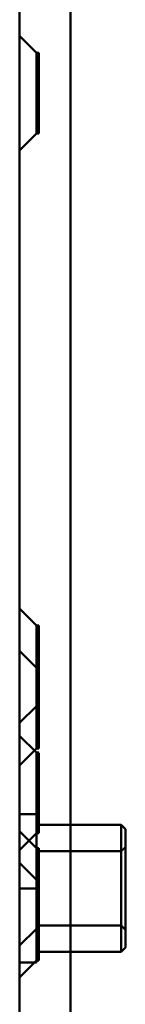
# Model space of a CAD drawing. Units: centimetres. Extents: x -201 to 75, y -95 to 95.
# Drawn here: x 36 to 37, y 47 to 51 of the extents above; entities that cross this region are included whole.
import ezdxf
from ezdxf.lldxf.tags import DXFTag

# ---------------------------------------------------------------- set-up
doc = ezdxf.new("R2010")
doc.units = ezdxf.units.CM
doc.header["$MEASUREMENT"] = 0
doc.layers.add('layer 1', color=7, linetype='Continuous')
tags = doc.linetypes.add('New Line10', pattern=[9.4, 6.3, -3.1]).pattern_tags.tags
tags[6:7] = [DXFTag(74, 4), DXFTag(75, 0), DXFTag(340, '0'), DXFTag(46, 1.0), DXFTag(50, 0.0), DXFTag(44, 0.0), DXFTag(45, 0.0)]
tags[4:5] = [DXFTag(74, 4), DXFTag(75, 0), DXFTag(340, '0'), DXFTag(46, 1.0), DXFTag(50, 0.0), DXFTag(44, 0.0), DXFTag(45, 0.0)]
tags = doc.linetypes.add('New Line16', pattern=[9.4, 6.3, -3.1]).pattern_tags.tags
tags[6:7] = [DXFTag(74, 4), DXFTag(75, 0), DXFTag(340, '0'), DXFTag(46, 1.0), DXFTag(50, 0.0), DXFTag(44, 0.0), DXFTag(45, 0.0)]
tags[4:5] = [DXFTag(74, 4), DXFTag(75, 0), DXFTag(340, '0'), DXFTag(46, 1.0), DXFTag(50, 0.0), DXFTag(44, 0.0), DXFTag(45, 0.0)]
tags = doc.linetypes.add('New Line178', pattern=[9.4, 6.3, -3.1]).pattern_tags.tags
tags[6:7] = [DXFTag(74, 4), DXFTag(75, 0), DXFTag(340, '0'), DXFTag(46, 1.0), DXFTag(50, 0.0), DXFTag(44, 0.0), DXFTag(45, 0.0)]
tags[4:5] = [DXFTag(74, 4), DXFTag(75, 0), DXFTag(340, '0'), DXFTag(46, 1.0), DXFTag(50, 0.0), DXFTag(44, 0.0), DXFTag(45, 0.0)]
tags = doc.linetypes.add('New Line18', pattern=[9.4, 6.3, -3.1]).pattern_tags.tags
tags[6:7] = [DXFTag(74, 4), DXFTag(75, 0), DXFTag(340, '0'), DXFTag(46, 1.0), DXFTag(50, 0.0), DXFTag(44, 0.0), DXFTag(45, 0.0)]
tags[4:5] = [DXFTag(74, 4), DXFTag(75, 0), DXFTag(340, '0'), DXFTag(46, 1.0), DXFTag(50, 0.0), DXFTag(44, 0.0), DXFTag(45, 0.0)]
tags = doc.linetypes.add('New Line182', pattern=[9.4, 6.3, -3.1]).pattern_tags.tags
tags[6:7] = [DXFTag(74, 4), DXFTag(75, 0), DXFTag(340, '0'), DXFTag(46, 1.0), DXFTag(50, 0.0), DXFTag(44, 0.0), DXFTag(45, 0.0)]
tags[4:5] = [DXFTag(74, 4), DXFTag(75, 0), DXFTag(340, '0'), DXFTag(46, 1.0), DXFTag(50, 0.0), DXFTag(44, 0.0), DXFTag(45, 0.0)]
tags = doc.linetypes.add('New Line183', pattern=[9.4, 6.3, -3.1]).pattern_tags.tags
tags[6:7] = [DXFTag(74, 4), DXFTag(75, 0), DXFTag(340, '0'), DXFTag(46, 1.0), DXFTag(50, 0.0), DXFTag(44, 0.0), DXFTag(45, 0.0)]
tags[4:5] = [DXFTag(74, 4), DXFTag(75, 0), DXFTag(340, '0'), DXFTag(46, 1.0), DXFTag(50, 0.0), DXFTag(44, 0.0), DXFTag(45, 0.0)]
tags = doc.linetypes.add('New Line184', pattern=[9.4, 6.3, -3.1]).pattern_tags.tags
tags[6:7] = [DXFTag(74, 4), DXFTag(75, 0), DXFTag(340, '0'), DXFTag(46, 1.0), DXFTag(50, 0.0), DXFTag(44, 0.0), DXFTag(45, 0.0)]
tags[4:5] = [DXFTag(74, 4), DXFTag(75, 0), DXFTag(340, '0'), DXFTag(46, 1.0), DXFTag(50, 0.0), DXFTag(44, 0.0), DXFTag(45, 0.0)]
tags = doc.linetypes.add('New Line19', pattern=[9.4, 6.3, -3.1]).pattern_tags.tags
tags[6:7] = [DXFTag(74, 4), DXFTag(75, 0), DXFTag(340, '0'), DXFTag(46, 1.0), DXFTag(50, 0.0), DXFTag(44, 0.0), DXFTag(45, 0.0)]
tags[4:5] = [DXFTag(74, 4), DXFTag(75, 0), DXFTag(340, '0'), DXFTag(46, 1.0), DXFTag(50, 0.0), DXFTag(44, 0.0), DXFTag(45, 0.0)]
tags = doc.linetypes.add('New Line191', pattern=[9.4, 6.3, -3.1]).pattern_tags.tags
tags[6:7] = [DXFTag(74, 4), DXFTag(75, 0), DXFTag(340, '0'), DXFTag(46, 1.0), DXFTag(50, 0.0), DXFTag(44, 0.0), DXFTag(45, 0.0)]
tags[4:5] = [DXFTag(74, 4), DXFTag(75, 0), DXFTag(340, '0'), DXFTag(46, 1.0), DXFTag(50, 0.0), DXFTag(44, 0.0), DXFTag(45, 0.0)]
tags = doc.linetypes.add('New Line196', pattern=[9.4, 6.3, -3.1]).pattern_tags.tags
tags[6:7] = [DXFTag(74, 4), DXFTag(75, 0), DXFTag(340, '0'), DXFTag(46, 1.0), DXFTag(50, 0.0), DXFTag(44, 0.0), DXFTag(45, 0.0)]
tags[4:5] = [DXFTag(74, 4), DXFTag(75, 0), DXFTag(340, '0'), DXFTag(46, 1.0), DXFTag(50, 0.0), DXFTag(44, 0.0), DXFTag(45, 0.0)]
tags = doc.linetypes.add('New Line20', pattern=[9.4, 6.3, -3.1]).pattern_tags.tags
tags[6:7] = [DXFTag(74, 4), DXFTag(75, 0), DXFTag(340, '0'), DXFTag(46, 1.0), DXFTag(50, 0.0), DXFTag(44, 0.0), DXFTag(45, 0.0)]
tags[4:5] = [DXFTag(74, 4), DXFTag(75, 0), DXFTag(340, '0'), DXFTag(46, 1.0), DXFTag(50, 0.0), DXFTag(44, 0.0), DXFTag(45, 0.0)]
tags = doc.linetypes.add('New Line21', pattern=[9.4, 6.3, -3.1]).pattern_tags.tags
tags[6:7] = [DXFTag(74, 4), DXFTag(75, 0), DXFTag(340, '0'), DXFTag(46, 1.0), DXFTag(50, 0.0), DXFTag(44, 0.0), DXFTag(45, 0.0)]
tags[4:5] = [DXFTag(74, 4), DXFTag(75, 0), DXFTag(340, '0'), DXFTag(46, 1.0), DXFTag(50, 0.0), DXFTag(44, 0.0), DXFTag(45, 0.0)]
tags = doc.linetypes.add('New Line22', pattern=[9.4, 6.3, -3.1]).pattern_tags.tags
tags[6:7] = [DXFTag(74, 4), DXFTag(75, 0), DXFTag(340, '0'), DXFTag(46, 1.0), DXFTag(50, 0.0), DXFTag(44, 0.0), DXFTag(45, 0.0)]
tags[4:5] = [DXFTag(74, 4), DXFTag(75, 0), DXFTag(340, '0'), DXFTag(46, 1.0), DXFTag(50, 0.0), DXFTag(44, 0.0), DXFTag(45, 0.0)]
tags = doc.linetypes.add('New Line221', pattern=[9.4, 6.3, -3.1]).pattern_tags.tags
tags[6:7] = [DXFTag(74, 4), DXFTag(75, 0), DXFTag(340, '0'), DXFTag(46, 1.0), DXFTag(50, 0.0), DXFTag(44, 0.0), DXFTag(45, 0.0)]
tags[4:5] = [DXFTag(74, 4), DXFTag(75, 0), DXFTag(340, '0'), DXFTag(46, 1.0), DXFTag(50, 0.0), DXFTag(44, 0.0), DXFTag(45, 0.0)]
tags = doc.linetypes.add('New Line222', pattern=[9.4, 6.3, -3.1]).pattern_tags.tags
tags[6:7] = [DXFTag(74, 4), DXFTag(75, 0), DXFTag(340, '0'), DXFTag(46, 1.0), DXFTag(50, 0.0), DXFTag(44, 0.0), DXFTag(45, 0.0)]
tags[4:5] = [DXFTag(74, 4), DXFTag(75, 0), DXFTag(340, '0'), DXFTag(46, 1.0), DXFTag(50, 0.0), DXFTag(44, 0.0), DXFTag(45, 0.0)]
tags = doc.linetypes.add('New Line223', pattern=[9.4, 6.3, -3.1]).pattern_tags.tags
tags[6:7] = [DXFTag(74, 4), DXFTag(75, 0), DXFTag(340, '0'), DXFTag(46, 1.0), DXFTag(50, 0.0), DXFTag(44, 0.0), DXFTag(45, 0.0)]
tags[4:5] = [DXFTag(74, 4), DXFTag(75, 0), DXFTag(340, '0'), DXFTag(46, 1.0), DXFTag(50, 0.0), DXFTag(44, 0.0), DXFTag(45, 0.0)]
tags = doc.linetypes.add('New Line226', pattern=[9.4, 6.3, -3.1]).pattern_tags.tags
tags[6:7] = [DXFTag(74, 4), DXFTag(75, 0), DXFTag(340, '0'), DXFTag(46, 1.0), DXFTag(50, 0.0), DXFTag(44, 0.0), DXFTag(45, 0.0)]
tags[4:5] = [DXFTag(74, 4), DXFTag(75, 0), DXFTag(340, '0'), DXFTag(46, 1.0), DXFTag(50, 0.0), DXFTag(44, 0.0), DXFTag(45, 0.0)]
tags = doc.linetypes.add('New Line235', pattern=[9.4, 6.3, -3.1]).pattern_tags.tags
tags[6:7] = [DXFTag(74, 4), DXFTag(75, 0), DXFTag(340, '0'), DXFTag(46, 1.0), DXFTag(50, 0.0), DXFTag(44, 0.0), DXFTag(45, 0.0)]
tags[4:5] = [DXFTag(74, 4), DXFTag(75, 0), DXFTag(340, '0'), DXFTag(46, 1.0), DXFTag(50, 0.0), DXFTag(44, 0.0), DXFTag(45, 0.0)]
tags = doc.linetypes.add('New Line236', pattern=[9.4, 6.3, -3.1]).pattern_tags.tags
tags[6:7] = [DXFTag(74, 4), DXFTag(75, 0), DXFTag(340, '0'), DXFTag(46, 1.0), DXFTag(50, 0.0), DXFTag(44, 0.0), DXFTag(45, 0.0)]
tags[4:5] = [DXFTag(74, 4), DXFTag(75, 0), DXFTag(340, '0'), DXFTag(46, 1.0), DXFTag(50, 0.0), DXFTag(44, 0.0), DXFTag(45, 0.0)]
tags = doc.linetypes.add('New Line24', pattern=[9.4, 6.3, -3.1]).pattern_tags.tags
tags[6:7] = [DXFTag(74, 4), DXFTag(75, 0), DXFTag(340, '0'), DXFTag(46, 1.0), DXFTag(50, 0.0), DXFTag(44, 0.0), DXFTag(45, 0.0)]
tags[4:5] = [DXFTag(74, 4), DXFTag(75, 0), DXFTag(340, '0'), DXFTag(46, 1.0), DXFTag(50, 0.0), DXFTag(44, 0.0), DXFTag(45, 0.0)]
tags = doc.linetypes.add('New Line240', pattern=[9.4, 6.3, -3.1]).pattern_tags.tags
tags[6:7] = [DXFTag(74, 4), DXFTag(75, 0), DXFTag(340, '0'), DXFTag(46, 1.0), DXFTag(50, 0.0), DXFTag(44, 0.0), DXFTag(45, 0.0)]
tags[4:5] = [DXFTag(74, 4), DXFTag(75, 0), DXFTag(340, '0'), DXFTag(46, 1.0), DXFTag(50, 0.0), DXFTag(44, 0.0), DXFTag(45, 0.0)]
tags = doc.linetypes.add('New Line241', pattern=[9.4, 6.3, -3.1]).pattern_tags.tags
tags[6:7] = [DXFTag(74, 4), DXFTag(75, 0), DXFTag(340, '0'), DXFTag(46, 1.0), DXFTag(50, 0.0), DXFTag(44, 0.0), DXFTag(45, 0.0)]
tags[4:5] = [DXFTag(74, 4), DXFTag(75, 0), DXFTag(340, '0'), DXFTag(46, 1.0), DXFTag(50, 0.0), DXFTag(44, 0.0), DXFTag(45, 0.0)]
tags = doc.linetypes.add('New Line257', pattern=[9.4, 6.3, -3.1]).pattern_tags.tags
tags[6:7] = [DXFTag(74, 4), DXFTag(75, 0), DXFTag(340, '0'), DXFTag(46, 1.0), DXFTag(50, 0.0), DXFTag(44, 0.0), DXFTag(45, 0.0)]
tags[4:5] = [DXFTag(74, 4), DXFTag(75, 0), DXFTag(340, '0'), DXFTag(46, 1.0), DXFTag(50, 0.0), DXFTag(44, 0.0), DXFTag(45, 0.0)]
tags = doc.linetypes.add('New Line258', pattern=[9.4, 6.3, -3.1]).pattern_tags.tags
tags[6:7] = [DXFTag(74, 4), DXFTag(75, 0), DXFTag(340, '0'), DXFTag(46, 1.0), DXFTag(50, 0.0), DXFTag(44, 0.0), DXFTag(45, 0.0)]
tags[4:5] = [DXFTag(74, 4), DXFTag(75, 0), DXFTag(340, '0'), DXFTag(46, 1.0), DXFTag(50, 0.0), DXFTag(44, 0.0), DXFTag(45, 0.0)]
tags = doc.linetypes.add('New Line26', pattern=[9.4, 6.3, -3.1]).pattern_tags.tags
tags[6:7] = [DXFTag(74, 4), DXFTag(75, 0), DXFTag(340, '0'), DXFTag(46, 1.0), DXFTag(50, 0.0), DXFTag(44, 0.0), DXFTag(45, 0.0)]
tags[4:5] = [DXFTag(74, 4), DXFTag(75, 0), DXFTag(340, '0'), DXFTag(46, 1.0), DXFTag(50, 0.0), DXFTag(44, 0.0), DXFTag(45, 0.0)]
tags = doc.linetypes.add('New Line27', pattern=[9.4, 6.3, -3.1]).pattern_tags.tags
tags[6:7] = [DXFTag(74, 4), DXFTag(75, 0), DXFTag(340, '0'), DXFTag(46, 1.0), DXFTag(50, 0.0), DXFTag(44, 0.0), DXFTag(45, 0.0)]
tags[4:5] = [DXFTag(74, 4), DXFTag(75, 0), DXFTag(340, '0'), DXFTag(46, 1.0), DXFTag(50, 0.0), DXFTag(44, 0.0), DXFTag(45, 0.0)]
tags = doc.linetypes.add('New Line272', pattern=[9.4, 6.3, -3.1]).pattern_tags.tags
tags[6:7] = [DXFTag(74, 4), DXFTag(75, 0), DXFTag(340, '0'), DXFTag(46, 1.0), DXFTag(50, 0.0), DXFTag(44, 0.0), DXFTag(45, 0.0)]
tags[4:5] = [DXFTag(74, 4), DXFTag(75, 0), DXFTag(340, '0'), DXFTag(46, 1.0), DXFTag(50, 0.0), DXFTag(44, 0.0), DXFTag(45, 0.0)]
tags = doc.linetypes.add('New Line274', pattern=[9.4, 6.3, -3.1]).pattern_tags.tags
tags[6:7] = [DXFTag(74, 4), DXFTag(75, 0), DXFTag(340, '0'), DXFTag(46, 1.0), DXFTag(50, 0.0), DXFTag(44, 0.0), DXFTag(45, 0.0)]
tags[4:5] = [DXFTag(74, 4), DXFTag(75, 0), DXFTag(340, '0'), DXFTag(46, 1.0), DXFTag(50, 0.0), DXFTag(44, 0.0), DXFTag(45, 0.0)]
tags = doc.linetypes.add('New Line28', pattern=[9.4, 6.3, -3.1]).pattern_tags.tags
tags[6:7] = [DXFTag(74, 4), DXFTag(75, 0), DXFTag(340, '0'), DXFTag(46, 1.0), DXFTag(50, 0.0), DXFTag(44, 0.0), DXFTag(45, 0.0)]
tags[4:5] = [DXFTag(74, 4), DXFTag(75, 0), DXFTag(340, '0'), DXFTag(46, 1.0), DXFTag(50, 0.0), DXFTag(44, 0.0), DXFTag(45, 0.0)]
tags = doc.linetypes.add('New Line283', pattern=[9.4, 6.3, -3.1]).pattern_tags.tags
tags[6:7] = [DXFTag(74, 4), DXFTag(75, 0), DXFTag(340, '0'), DXFTag(46, 1.0), DXFTag(50, 0.0), DXFTag(44, 0.0), DXFTag(45, 0.0)]
tags[4:5] = [DXFTag(74, 4), DXFTag(75, 0), DXFTag(340, '0'), DXFTag(46, 1.0), DXFTag(50, 0.0), DXFTag(44, 0.0), DXFTag(45, 0.0)]
tags = doc.linetypes.add('New Line284', pattern=[9.4, 6.3, -3.1]).pattern_tags.tags
tags[6:7] = [DXFTag(74, 4), DXFTag(75, 0), DXFTag(340, '0'), DXFTag(46, 1.0), DXFTag(50, 0.0), DXFTag(44, 0.0), DXFTag(45, 0.0)]
tags[4:5] = [DXFTag(74, 4), DXFTag(75, 0), DXFTag(340, '0'), DXFTag(46, 1.0), DXFTag(50, 0.0), DXFTag(44, 0.0), DXFTag(45, 0.0)]
tags = doc.linetypes.add('New Line286', pattern=[9.4, 6.3, -3.1]).pattern_tags.tags
tags[6:7] = [DXFTag(74, 4), DXFTag(75, 0), DXFTag(340, '0'), DXFTag(46, 1.0), DXFTag(50, 0.0), DXFTag(44, 0.0), DXFTag(45, 0.0)]
tags[4:5] = [DXFTag(74, 4), DXFTag(75, 0), DXFTag(340, '0'), DXFTag(46, 1.0), DXFTag(50, 0.0), DXFTag(44, 0.0), DXFTag(45, 0.0)]
tags = doc.linetypes.add('New Line287', pattern=[9.4, 6.3, -3.1]).pattern_tags.tags
tags[6:7] = [DXFTag(74, 4), DXFTag(75, 0), DXFTag(340, '0'), DXFTag(46, 1.0), DXFTag(50, 0.0), DXFTag(44, 0.0), DXFTag(45, 0.0)]
tags[4:5] = [DXFTag(74, 4), DXFTag(75, 0), DXFTag(340, '0'), DXFTag(46, 1.0), DXFTag(50, 0.0), DXFTag(44, 0.0), DXFTag(45, 0.0)]
tags = doc.linetypes.add('New Line288', pattern=[9.4, 6.3, -3.1]).pattern_tags.tags
tags[6:7] = [DXFTag(74, 4), DXFTag(75, 0), DXFTag(340, '0'), DXFTag(46, 1.0), DXFTag(50, 0.0), DXFTag(44, 0.0), DXFTag(45, 0.0)]
tags[4:5] = [DXFTag(74, 4), DXFTag(75, 0), DXFTag(340, '0'), DXFTag(46, 1.0), DXFTag(50, 0.0), DXFTag(44, 0.0), DXFTag(45, 0.0)]
tags = doc.linetypes.add('New Line29', pattern=[9.4, 6.3, -3.1]).pattern_tags.tags
tags[6:7] = [DXFTag(74, 4), DXFTag(75, 0), DXFTag(340, '0'), DXFTag(46, 1.0), DXFTag(50, 0.0), DXFTag(44, 0.0), DXFTag(45, 0.0)]
tags[4:5] = [DXFTag(74, 4), DXFTag(75, 0), DXFTag(340, '0'), DXFTag(46, 1.0), DXFTag(50, 0.0), DXFTag(44, 0.0), DXFTag(45, 0.0)]
tags = doc.linetypes.add('New Line290', pattern=[9.4, 6.3, -3.1]).pattern_tags.tags
tags[6:7] = [DXFTag(74, 4), DXFTag(75, 0), DXFTag(340, '0'), DXFTag(46, 1.0), DXFTag(50, 0.0), DXFTag(44, 0.0), DXFTag(45, 0.0)]
tags[4:5] = [DXFTag(74, 4), DXFTag(75, 0), DXFTag(340, '0'), DXFTag(46, 1.0), DXFTag(50, 0.0), DXFTag(44, 0.0), DXFTag(45, 0.0)]
tags = doc.linetypes.add('New Line292', pattern=[9.4, 6.3, -3.1]).pattern_tags.tags
tags[6:7] = [DXFTag(74, 4), DXFTag(75, 0), DXFTag(340, '0'), DXFTag(46, 1.0), DXFTag(50, 0.0), DXFTag(44, 0.0), DXFTag(45, 0.0)]
tags[4:5] = [DXFTag(74, 4), DXFTag(75, 0), DXFTag(340, '0'), DXFTag(46, 1.0), DXFTag(50, 0.0), DXFTag(44, 0.0), DXFTag(45, 0.0)]
tags = doc.linetypes.add('New Line30', pattern=[9.4, 6.3, -3.1]).pattern_tags.tags
tags[6:7] = [DXFTag(74, 4), DXFTag(75, 0), DXFTag(340, '0'), DXFTag(46, 1.0), DXFTag(50, 0.0), DXFTag(44, 0.0), DXFTag(45, 0.0)]
tags[4:5] = [DXFTag(74, 4), DXFTag(75, 0), DXFTag(340, '0'), DXFTag(46, 1.0), DXFTag(50, 0.0), DXFTag(44, 0.0), DXFTag(45, 0.0)]
tags = doc.linetypes.add('New Line31', pattern=[9.4, 6.3, -3.1]).pattern_tags.tags
tags[6:7] = [DXFTag(74, 4), DXFTag(75, 0), DXFTag(340, '0'), DXFTag(46, 1.0), DXFTag(50, 0.0), DXFTag(44, 0.0), DXFTag(45, 0.0)]
tags[4:5] = [DXFTag(74, 4), DXFTag(75, 0), DXFTag(340, '0'), DXFTag(46, 1.0), DXFTag(50, 0.0), DXFTag(44, 0.0), DXFTag(45, 0.0)]
tags = doc.linetypes.add('New Line32', pattern=[9.4, 6.3, -3.1]).pattern_tags.tags
tags[6:7] = [DXFTag(74, 4), DXFTag(75, 0), DXFTag(340, '0'), DXFTag(46, 1.0), DXFTag(50, 0.0), DXFTag(44, 0.0), DXFTag(45, 0.0)]
tags[4:5] = [DXFTag(74, 4), DXFTag(75, 0), DXFTag(340, '0'), DXFTag(46, 1.0), DXFTag(50, 0.0), DXFTag(44, 0.0), DXFTag(45, 0.0)]
tags = doc.linetypes.add('New Line33', pattern=[9.4, 6.3, -3.1]).pattern_tags.tags
tags[6:7] = [DXFTag(74, 4), DXFTag(75, 0), DXFTag(340, '0'), DXFTag(46, 1.0), DXFTag(50, 0.0), DXFTag(44, 0.0), DXFTag(45, 0.0)]
tags[4:5] = [DXFTag(74, 4), DXFTag(75, 0), DXFTag(340, '0'), DXFTag(46, 1.0), DXFTag(50, 0.0), DXFTag(44, 0.0), DXFTag(45, 0.0)]
tags = doc.linetypes.add('New Line34', pattern=[9.4, 6.3, -3.1]).pattern_tags.tags
tags[6:7] = [DXFTag(74, 4), DXFTag(75, 0), DXFTag(340, '0'), DXFTag(46, 1.0), DXFTag(50, 0.0), DXFTag(44, 0.0), DXFTag(45, 0.0)]
tags[4:5] = [DXFTag(74, 4), DXFTag(75, 0), DXFTag(340, '0'), DXFTag(46, 1.0), DXFTag(50, 0.0), DXFTag(44, 0.0), DXFTag(45, 0.0)]
tags = doc.linetypes.add('New Line35', pattern=[9.4, 6.3, -3.1]).pattern_tags.tags
tags[6:7] = [DXFTag(74, 4), DXFTag(75, 0), DXFTag(340, '0'), DXFTag(46, 1.0), DXFTag(50, 0.0), DXFTag(44, 0.0), DXFTag(45, 0.0)]
tags[4:5] = [DXFTag(74, 4), DXFTag(75, 0), DXFTag(340, '0'), DXFTag(46, 1.0), DXFTag(50, 0.0), DXFTag(44, 0.0), DXFTag(45, 0.0)]
tags = doc.linetypes.add('New Line36', pattern=[9.4, 6.3, -3.1]).pattern_tags.tags
tags[6:7] = [DXFTag(74, 4), DXFTag(75, 0), DXFTag(340, '0'), DXFTag(46, 1.0), DXFTag(50, 0.0), DXFTag(44, 0.0), DXFTag(45, 0.0)]
tags[4:5] = [DXFTag(74, 4), DXFTag(75, 0), DXFTag(340, '0'), DXFTag(46, 1.0), DXFTag(50, 0.0), DXFTag(44, 0.0), DXFTag(45, 0.0)]
tags = doc.linetypes.add('New Line37', pattern=[9.4, 6.3, -3.1]).pattern_tags.tags
tags[6:7] = [DXFTag(74, 4), DXFTag(75, 0), DXFTag(340, '0'), DXFTag(46, 1.0), DXFTag(50, 0.0), DXFTag(44, 0.0), DXFTag(45, 0.0)]
tags[4:5] = [DXFTag(74, 4), DXFTag(75, 0), DXFTag(340, '0'), DXFTag(46, 1.0), DXFTag(50, 0.0), DXFTag(44, 0.0), DXFTag(45, 0.0)]
tags = doc.linetypes.add('New Line373', pattern=[9.4, 6.3, -3.1]).pattern_tags.tags
tags[6:7] = [DXFTag(74, 4), DXFTag(75, 0), DXFTag(340, '0'), DXFTag(46, 1.0), DXFTag(50, 0.0), DXFTag(44, 0.0), DXFTag(45, 0.0)]
tags[4:5] = [DXFTag(74, 4), DXFTag(75, 0), DXFTag(340, '0'), DXFTag(46, 1.0), DXFTag(50, 0.0), DXFTag(44, 0.0), DXFTag(45, 0.0)]
tags = doc.linetypes.add('New Line374', pattern=[9.4, 6.3, -3.1]).pattern_tags.tags
tags[6:7] = [DXFTag(74, 4), DXFTag(75, 0), DXFTag(340, '0'), DXFTag(46, 1.0), DXFTag(50, 0.0), DXFTag(44, 0.0), DXFTag(45, 0.0)]
tags[4:5] = [DXFTag(74, 4), DXFTag(75, 0), DXFTag(340, '0'), DXFTag(46, 1.0), DXFTag(50, 0.0), DXFTag(44, 0.0), DXFTag(45, 0.0)]
tags = doc.linetypes.add('New Line376', pattern=[9.4, 6.3, -3.1]).pattern_tags.tags
tags[6:7] = [DXFTag(74, 4), DXFTag(75, 0), DXFTag(340, '0'), DXFTag(46, 1.0), DXFTag(50, 0.0), DXFTag(44, 0.0), DXFTag(45, 0.0)]
tags[4:5] = [DXFTag(74, 4), DXFTag(75, 0), DXFTag(340, '0'), DXFTag(46, 1.0), DXFTag(50, 0.0), DXFTag(44, 0.0), DXFTag(45, 0.0)]
tags = doc.linetypes.add('New Line377', pattern=[9.4, 6.3, -3.1]).pattern_tags.tags
tags[6:7] = [DXFTag(74, 4), DXFTag(75, 0), DXFTag(340, '0'), DXFTag(46, 1.0), DXFTag(50, 0.0), DXFTag(44, 0.0), DXFTag(45, 0.0)]
tags[4:5] = [DXFTag(74, 4), DXFTag(75, 0), DXFTag(340, '0'), DXFTag(46, 1.0), DXFTag(50, 0.0), DXFTag(44, 0.0), DXFTag(45, 0.0)]
tags = doc.linetypes.add('New Line382', pattern=[9.4, 6.3, -3.1]).pattern_tags.tags
tags[6:7] = [DXFTag(74, 4), DXFTag(75, 0), DXFTag(340, '0'), DXFTag(46, 1.0), DXFTag(50, 0.0), DXFTag(44, 0.0), DXFTag(45, 0.0)]
tags[4:5] = [DXFTag(74, 4), DXFTag(75, 0), DXFTag(340, '0'), DXFTag(46, 1.0), DXFTag(50, 0.0), DXFTag(44, 0.0), DXFTag(45, 0.0)]
tags = doc.linetypes.add('New Line383', pattern=[9.4, 6.3, -3.1]).pattern_tags.tags
tags[6:7] = [DXFTag(74, 4), DXFTag(75, 0), DXFTag(340, '0'), DXFTag(46, 1.0), DXFTag(50, 0.0), DXFTag(44, 0.0), DXFTag(45, 0.0)]
tags[4:5] = [DXFTag(74, 4), DXFTag(75, 0), DXFTag(340, '0'), DXFTag(46, 1.0), DXFTag(50, 0.0), DXFTag(44, 0.0), DXFTag(45, 0.0)]
tags = doc.linetypes.add('New Line384', pattern=[9.4, 6.3, -3.1]).pattern_tags.tags
tags[6:7] = [DXFTag(74, 4), DXFTag(75, 0), DXFTag(340, '0'), DXFTag(46, 1.0), DXFTag(50, 0.0), DXFTag(44, 0.0), DXFTag(45, 0.0)]
tags[4:5] = [DXFTag(74, 4), DXFTag(75, 0), DXFTag(340, '0'), DXFTag(46, 1.0), DXFTag(50, 0.0), DXFTag(44, 0.0), DXFTag(45, 0.0)]
tags = doc.linetypes.add('New Line389', pattern=[9.4, 6.3, -3.1]).pattern_tags.tags
tags[6:7] = [DXFTag(74, 4), DXFTag(75, 0), DXFTag(340, '0'), DXFTag(46, 1.0), DXFTag(50, 0.0), DXFTag(44, 0.0), DXFTag(45, 0.0)]
tags[4:5] = [DXFTag(74, 4), DXFTag(75, 0), DXFTag(340, '0'), DXFTag(46, 1.0), DXFTag(50, 0.0), DXFTag(44, 0.0), DXFTag(45, 0.0)]
tags = doc.linetypes.add('New Line54', pattern=[9.4, 6.3, -3.1]).pattern_tags.tags
tags[6:7] = [DXFTag(74, 4), DXFTag(75, 0), DXFTag(340, '0'), DXFTag(46, 1.0), DXFTag(50, 0.0), DXFTag(44, 0.0), DXFTag(45, 0.0)]
tags[4:5] = [DXFTag(74, 4), DXFTag(75, 0), DXFTag(340, '0'), DXFTag(46, 1.0), DXFTag(50, 0.0), DXFTag(44, 0.0), DXFTag(45, 0.0)]
tags = doc.linetypes.add('New Line64', pattern=[9.4, 6.3, -3.1]).pattern_tags.tags
tags[6:7] = [DXFTag(74, 4), DXFTag(75, 0), DXFTag(340, '0'), DXFTag(46, 1.0), DXFTag(50, 0.0), DXFTag(44, 0.0), DXFTag(45, 0.0)]
tags[4:5] = [DXFTag(74, 4), DXFTag(75, 0), DXFTag(340, '0'), DXFTag(46, 1.0), DXFTag(50, 0.0), DXFTag(44, 0.0), DXFTag(45, 0.0)]
tags = doc.linetypes.add('New Line65', pattern=[9.4, 6.3, -3.1]).pattern_tags.tags
tags[6:7] = [DXFTag(74, 4), DXFTag(75, 0), DXFTag(340, '0'), DXFTag(46, 1.0), DXFTag(50, 0.0), DXFTag(44, 0.0), DXFTag(45, 0.0)]
tags[4:5] = [DXFTag(74, 4), DXFTag(75, 0), DXFTag(340, '0'), DXFTag(46, 1.0), DXFTag(50, 0.0), DXFTag(44, 0.0), DXFTag(45, 0.0)]
tags = doc.linetypes.add('New Line66', pattern=[9.4, 6.3, -3.1]).pattern_tags.tags
tags[6:7] = [DXFTag(74, 4), DXFTag(75, 0), DXFTag(340, '0'), DXFTag(46, 1.0), DXFTag(50, 0.0), DXFTag(44, 0.0), DXFTag(45, 0.0)]
tags[4:5] = [DXFTag(74, 4), DXFTag(75, 0), DXFTag(340, '0'), DXFTag(46, 1.0), DXFTag(50, 0.0), DXFTag(44, 0.0), DXFTag(45, 0.0)]
tags = doc.linetypes.add('New Line67', pattern=[9.4, 6.3, -3.1]).pattern_tags.tags
tags[6:7] = [DXFTag(74, 4), DXFTag(75, 0), DXFTag(340, '0'), DXFTag(46, 1.0), DXFTag(50, 0.0), DXFTag(44, 0.0), DXFTag(45, 0.0)]
tags[4:5] = [DXFTag(74, 4), DXFTag(75, 0), DXFTag(340, '0'), DXFTag(46, 1.0), DXFTag(50, 0.0), DXFTag(44, 0.0), DXFTag(45, 0.0)]
tags = doc.linetypes.add('New Line68', pattern=[9.4, 6.3, -3.1]).pattern_tags.tags
tags[6:7] = [DXFTag(74, 4), DXFTag(75, 0), DXFTag(340, '0'), DXFTag(46, 1.0), DXFTag(50, 0.0), DXFTag(44, 0.0), DXFTag(45, 0.0)]
tags[4:5] = [DXFTag(74, 4), DXFTag(75, 0), DXFTag(340, '0'), DXFTag(46, 1.0), DXFTag(50, 0.0), DXFTag(44, 0.0), DXFTag(45, 0.0)]
tags = doc.linetypes.add('New Line69', pattern=[9.4, 6.3, -3.1]).pattern_tags.tags
tags[6:7] = [DXFTag(74, 4), DXFTag(75, 0), DXFTag(340, '0'), DXFTag(46, 1.0), DXFTag(50, 0.0), DXFTag(44, 0.0), DXFTag(45, 0.0)]
tags[4:5] = [DXFTag(74, 4), DXFTag(75, 0), DXFTag(340, '0'), DXFTag(46, 1.0), DXFTag(50, 0.0), DXFTag(44, 0.0), DXFTag(45, 0.0)]
tags = doc.linetypes.add('New Line70', pattern=[9.4, 6.3, -3.1]).pattern_tags.tags
tags[6:7] = [DXFTag(74, 4), DXFTag(75, 0), DXFTag(340, '0'), DXFTag(46, 1.0), DXFTag(50, 0.0), DXFTag(44, 0.0), DXFTag(45, 0.0)]
tags[4:5] = [DXFTag(74, 4), DXFTag(75, 0), DXFTag(340, '0'), DXFTag(46, 1.0), DXFTag(50, 0.0), DXFTag(44, 0.0), DXFTag(45, 0.0)]
tags = doc.linetypes.add('New Line9', pattern=[9.4, 6.3, -3.1]).pattern_tags.tags
tags[6:7] = [DXFTag(74, 4), DXFTag(75, 0), DXFTag(340, '0'), DXFTag(46, 1.0), DXFTag(50, 0.0), DXFTag(44, 0.0), DXFTag(45, 0.0)]
tags[4:5] = [DXFTag(74, 4), DXFTag(75, 0), DXFTag(340, '0'), DXFTag(46, 1.0), DXFTag(50, 0.0), DXFTag(44, 0.0), DXFTag(45, 0.0)]

msp = doc.modelspace()

# ---------------------------------------------------------------- linework, layer by layer
at = {"layer": 'layer 1', "lineweight": 50}
for points in [[(36.13818, -0.00013), (36.13818, -0.00013), (36.13818, 53.99987), (36.13818, 53.99987)], [(36.37818, -0.00013), (36.37818, -0.00013), (36.37818, 53.99987), (36.37818, 53.99987)]]:
    msp.add_open_spline(points, degree=3, dxfattribs=at)
at = {"layer": 'layer 1', "color": 8, "linetype": 'New Line54', "lineweight": 50}
msp.add_open_spline([(36.21817, 51.18986), (36.21817, 51.18986), (36.13816, 51.26985), (36.13816, 51.26985)], degree=3, dxfattribs=at)
at = {"layer": 'layer 1', "color": 8, "linetype": 'New Line9', "lineweight": 50}
msp.add_open_spline([(36.22818, 51.18987), (36.22818, 51.18987), (36.21818, 51.18987), (36.21818, 51.18987)], degree=3, dxfattribs=at)
at = {"layer": 'layer 1', "color": 8, "linetype": 'New Line272', "lineweight": 50}
msp.add_open_spline([(36.21818, 50.80987), (36.21818, 50.80987), (36.21818, 51.18987), (36.21818, 51.18987)], degree=3, dxfattribs=at)
at = {"layer": 'layer 1', "color": 8, "linetype": 'New Line226', "lineweight": 50}
msp.add_open_spline([(36.22818, 51.18969), (36.22818, 51.18969), (36.22818, 50.81005), (36.22818, 50.81005)], degree=3, dxfattribs=at)
at = {"layer": 'layer 1', "color": 8, "linetype": 'New Line290', "lineweight": 50}
msp.add_open_spline([(36.21814, 50.93475), (36.21814, 50.93475), (36.21818, 50.99987), (36.21818, 50.99987)], degree=3, dxfattribs=at)
at = {"layer": 'layer 1', "color": 8, "linetype": 'New Line284', "lineweight": 50}
msp.add_open_spline([(36.21818, 50.80987), (36.21818, 50.80987), (36.21814, 50.93475), (36.21814, 50.93475)], degree=3, dxfattribs=at)
at = {"layer": 'layer 1', "color": 8, "linetype": 'New Line389', "lineweight": 50}
msp.add_open_spline([(36.21817, 50.80988), (36.21817, 50.80988), (36.13816, 50.72988), (36.13816, 50.72988)], degree=3, dxfattribs=at)
at = {"layer": 'layer 1', "color": 8, "linetype": 'New Line10', "lineweight": 50}
msp.add_open_spline([(36.22818, 50.80987), (36.22818, 50.80987), (36.21818, 50.80987), (36.21818, 50.80987)], degree=3, dxfattribs=at)
at = {"layer": 'layer 1', "color": 8, "linetype": 'New Line64', "lineweight": 50}
msp.add_open_spline([(36.21817, 48.48986), (36.21817, 48.48986), (36.13816, 48.56985), (36.13816, 48.56985)], degree=3, dxfattribs=at)
at = {"layer": 'layer 1', "color": 8, "linetype": 'New Line16', "lineweight": 50}
msp.add_open_spline([(36.21818, 48.48987), (36.21818, 48.48987), (36.22818, 48.48987), (36.22818, 48.48987)], degree=3, dxfattribs=at)
at = {"layer": 'layer 1', "color": 8, "linetype": 'New Line274', "lineweight": 50}
msp.add_open_spline([(36.21818, 47.90987), (36.21818, 47.90987), (36.21818, 48.48987), (36.21818, 48.48987)], degree=3, dxfattribs=at)
at = {"layer": 'layer 1', "color": 8, "linetype": 'New Line223', "lineweight": 50}
msp.add_open_spline([(36.22818, 47.90987), (36.22818, 47.90987), (36.22818, 48.48969), (36.22818, 48.48969)], degree=3, dxfattribs=at)
at = {"layer": 'layer 1', "color": 8, "linetype": 'New Line288', "lineweight": 50}
msp.add_open_spline([(36.21814, 48.36498), (36.21814, 48.36498), (36.21819, 48.46618), (36.21819, 48.46618)], degree=3, dxfattribs=at)
at = {"layer": 'layer 1', "color": 8, "linetype": 'New Line65', "lineweight": 50}
msp.add_open_spline([(36.21817, 48.28986), (36.21817, 48.28986), (36.13817, 48.36985), (36.13817, 48.36985)], degree=3, dxfattribs=at)
at = {"layer": 'layer 1', "color": 8, "linetype": 'New Line182', "lineweight": 50}
msp.add_open_spline([(36.21818, 48.29987), (36.21818, 48.29987), (36.21814, 48.36498), (36.21814, 48.36498)], degree=3, dxfattribs=at)
at = {"layer": 'layer 1', "color": 8, "linetype": 'New Line18', "lineweight": 50}
msp.add_open_spline([(36.21818, 48.28987), (36.21818, 48.28987), (36.22818, 48.28987), (36.22818, 48.28987)], degree=3, dxfattribs=at)
at = {"layer": 'layer 1', "color": 8, "linetype": 'New Line19', "lineweight": 50}
msp.add_open_spline([(36.22818, 48.28987), (36.22818, 48.28987), (36.21818, 48.28987), (36.21818, 48.28987)], degree=3, dxfattribs=at)
at = {"layer": 'layer 1', "color": 8, "linetype": 'New Line384', "lineweight": 50}
msp.add_open_spline([(36.21817, 48.10988), (36.21817, 48.10988), (36.13816, 48.02988), (36.13816, 48.02988)], degree=3, dxfattribs=at)
at = {"layer": 'layer 1', "color": 8, "linetype": 'New Line20', "lineweight": 50}
msp.add_open_spline([(36.21818, 48.10987), (36.21818, 48.10987), (36.22818, 48.10987), (36.22818, 48.10987)], degree=3, dxfattribs=at)
at = {"layer": 'layer 1', "color": 8, "linetype": 'New Line283', "lineweight": 50}
msp.add_open_spline([(36.21814, 47.95576), (36.21814, 47.95576), (36.21818, 48.06922), (36.21818, 48.06922)], degree=3, dxfattribs=at)
at = {"layer": 'layer 1', "color": 8, "linetype": 'New Line67', "lineweight": 50}
msp.add_open_spline([(36.21817, 47.88986), (36.21817, 47.88986), (36.13816, 47.96985), (36.13816, 47.96985)], degree=3, dxfattribs=at)
at = {"layer": 'layer 1', "color": 8, "linetype": 'New Line178', "lineweight": 50}
msp.add_open_spline([(36.21818, 47.90987), (36.21818, 47.90987), (36.21814, 47.95576), (36.21814, 47.95576)], degree=3, dxfattribs=at)
at = {"layer": 'layer 1', "color": 8, "linetype": 'New Line383', "lineweight": 50}
msp.add_open_spline([(36.21817, 47.90988), (36.21817, 47.90988), (36.13817, 47.82988), (36.13817, 47.82988)], degree=3, dxfattribs=at)
at = {"layer": 'layer 1', "color": 8, "linetype": 'New Line21', "lineweight": 50}
msp.add_open_spline([(36.21818, 47.90987), (36.21818, 47.90987), (36.22818, 47.90987), (36.22818, 47.90987)], degree=3, dxfattribs=at)
at = {"layer": 'layer 1', "color": 8, "linetype": 'New Line22', "lineweight": 50}
msp.add_open_spline([(36.22818, 47.90987), (36.22818, 47.90987), (36.21818, 47.90987), (36.21818, 47.90987)], degree=3, dxfattribs=at)
at = {"layer": 'layer 1', "color": 8, "linetype": 'New Line24', "lineweight": 50}
msp.add_open_spline([(36.21818, 47.88987), (36.21818, 47.88987), (36.22818, 47.88987), (36.22818, 47.88987)], degree=3, dxfattribs=at)
at = {"layer": 'layer 1', "color": 8, "linetype": 'New Line258', "lineweight": 50}
msp.add_open_spline([(36.21818, 47.88987), (36.21818, 47.88987), (36.21818, 47.69987), (36.21818, 47.69987)], degree=3, dxfattribs=at)
at = {"layer": 'layer 1', "color": 8, "linetype": 'New Line222', "lineweight": 50}
msp.add_open_spline([(36.22818, 47.51005), (36.22818, 47.51005), (36.22818, 47.88969), (36.22818, 47.88969)], degree=3, dxfattribs=at)
at = {"layer": 'layer 1', "color": 8, "linetype": 'New Line287', "lineweight": 50}
msp.add_open_spline([(36.21814, 47.76498), (36.21814, 47.76498), (36.21819, 47.86618), (36.21819, 47.86618)], degree=3, dxfattribs=at)
at = {"layer": 'layer 1', "color": 8, "linetype": 'New Line183', "lineweight": 50}
msp.add_open_spline([(36.21818, 47.69987), (36.21818, 47.69987), (36.21814, 47.76498), (36.21814, 47.76498)], degree=3, dxfattribs=at)
at = {"layer": 'layer 1', "color": 8, "linetype": 'New Line235', "lineweight": 50}
msp.add_open_spline([(36.21818, 47.69987), (36.21818, 47.69987), (36.21818, 47.50987), (36.21818, 47.50987)], degree=3, dxfattribs=at)
at = {"layer": 'layer 1', "color": 8, "linetype": 'New Line26', "lineweight": 50}
msp.add_open_spline([(36.13818, 47.59987), (36.13818, 47.59987), (36.21818, 47.59987), (36.21818, 47.59987)], degree=3, dxfattribs=at)
at = {"layer": 'layer 1', "color": 8, "linetype": 'New Line241', "lineweight": 50}
msp.add_open_spline([(36.21818, 47.59987), (36.21818, 47.59987), (36.21818, 46.89987), (36.21818, 46.89987)], degree=3, dxfattribs=at)
at = {"layer": 'layer 1', "color": 8, "linetype": 'New Line27', "lineweight": 50}
msp.add_open_spline([(36.21818, 47.54887), (36.21818, 47.54887), (36.61818, 47.54887), (36.61818, 47.54887)], degree=3, dxfattribs=at)
at = {"layer": 'layer 1', "color": 8, "linetype": 'New Line240', "lineweight": 50}
msp.add_open_spline([(36.21818, 46.95087), (36.21818, 46.95087), (36.21818, 47.54887), (36.21818, 47.54887)], degree=3, dxfattribs=at)
at = {"layer": 'layer 1', "color": 8, "linetype": 'New Line66', "lineweight": 50}
msp.add_open_spline([(36.63818, 47.52887), (36.63818, 47.52887), (36.61818, 47.54887), (36.61818, 47.54887)], degree=3, dxfattribs=at)
at = {"layer": 'layer 1', "color": 8, "linetype": 'New Line196', "lineweight": 50}
msp.add_open_spline([(36.61818, 46.95087), (36.61818, 46.95087), (36.61818, 47.54887), (36.61818, 47.54887)], degree=3, dxfattribs=at)
at = {"layer": 'layer 1', "color": 8, "linetype": 'New Line69', "lineweight": 50}
msp.add_open_spline([(36.21817, 47.43986), (36.21817, 47.43986), (36.13816, 47.51985), (36.13816, 47.51985)], degree=3, dxfattribs=at)
at = {"layer": 'layer 1', "color": 8, "linetype": 'New Line382', "lineweight": 50}
msp.add_open_spline([(36.21817, 47.50988), (36.21817, 47.50988), (36.13816, 47.42988), (36.13816, 47.42988)], degree=3, dxfattribs=at)
at = {"layer": 'layer 1', "color": 8, "linetype": 'New Line28', "lineweight": 50}
msp.add_open_spline([(36.21818, 47.50987), (36.21818, 47.50987), (36.22818, 47.50987), (36.22818, 47.50987)], degree=3, dxfattribs=at)
at = {"layer": 'layer 1', "color": 8, "linetype": 'New Line191', "lineweight": 50}
msp.add_open_spline([(36.63818, 47.52887), (36.63818, 47.52887), (36.63818, 46.97087), (36.63818, 46.97087)], degree=3, dxfattribs=at)
at = {"layer": 'layer 1', "color": 8, "linetype": 'New Line286', "lineweight": 50}
msp.add_open_spline([(36.21814, 47.31498), (36.21814, 47.31498), (36.21819, 47.41618), (36.21819, 47.41618)], degree=3, dxfattribs=at)
at = {"layer": 'layer 1', "color": 8, "linetype": 'New Line29', "lineweight": 50}
msp.add_open_spline([(36.21818, 47.43987), (36.21818, 47.43987), (36.22818, 47.43987), (36.22818, 47.43987)], degree=3, dxfattribs=at)
at = {"layer": 'layer 1', "color": 8, "linetype": 'New Line257', "lineweight": 50}
msp.add_open_spline([(36.21818, 47.43987), (36.21818, 47.43987), (36.21818, 47.09987), (36.21818, 47.09987)], degree=3, dxfattribs=at)
at = {"layer": 'layer 1', "color": 8, "linetype": 'New Line30', "lineweight": 50}
msp.add_open_spline([(36.21818, 47.42487), (36.21818, 47.42487), (36.61818, 47.42487), (36.61818, 47.42487)], degree=3, dxfattribs=at)
at = {"layer": 'layer 1', "color": 8, "linetype": 'New Line221', "lineweight": 50}
msp.add_open_spline([(36.22818, 46.91005), (36.22818, 46.91005), (36.22818, 47.43969), (36.22818, 47.43969)], degree=3, dxfattribs=at)
at = {"layer": 'layer 1', "color": 8, "linetype": 'New Line374', "lineweight": 50}
msp.add_open_spline([(36.61818, 47.42487), (36.61818, 47.42487), (36.63818, 47.44487), (36.63818, 47.44487)], degree=3, dxfattribs=at)
at = {"layer": 'layer 1', "color": 8, "linetype": 'New Line70', "lineweight": 50}
msp.add_open_spline([(36.21817, 47.28986), (36.21817, 47.28986), (36.13816, 47.36985), (36.13816, 47.36985)], degree=3, dxfattribs=at)
at = {"layer": 'layer 1', "color": 8, "linetype": 'New Line184', "lineweight": 50}
msp.add_open_spline([(36.21818, 47.24987), (36.21818, 47.24987), (36.21814, 47.31498), (36.21814, 47.31498)], degree=3, dxfattribs=at)
at = {"layer": 'layer 1', "color": 8, "linetype": 'New Line31', "lineweight": 50}
msp.add_open_spline([(36.21818, 47.28987), (36.21818, 47.28987), (36.22818, 47.28987), (36.22818, 47.28987)], degree=3, dxfattribs=at)
at = {"layer": 'layer 1', "color": 8, "linetype": 'New Line32', "lineweight": 50}
msp.add_open_spline([(36.13818, 47.24987), (36.13818, 47.24987), (36.21818, 47.24987), (36.21818, 47.24987)], degree=3, dxfattribs=at)
at = {"layer": 'layer 1', "color": 8, "linetype": 'New Line292', "lineweight": 50}
msp.add_open_spline([(36.21814, 47.2237), (36.21814, 47.2237), (36.21819, 47.26618), (36.21819, 47.26618)], degree=3, dxfattribs=at)
at = {"layer": 'layer 1', "color": 8, "linetype": 'New Line236', "lineweight": 50}
msp.add_open_spline([(36.21818, 47.24987), (36.21818, 47.24987), (36.21818, 46.90987), (36.21818, 46.90987)], degree=3, dxfattribs=at)
at = {"layer": 'layer 1', "color": 8, "linetype": 'New Line377', "lineweight": 50}
msp.add_open_spline([(36.21817, 47.05988), (36.21817, 47.05988), (36.13816, 46.97988), (36.13816, 46.97988)], degree=3, dxfattribs=at)
at = {"layer": 'layer 1', "color": 8, "linetype": 'New Line33', "lineweight": 50}
msp.add_open_spline([(36.21818, 47.07487), (36.21818, 47.07487), (36.61818, 47.07487), (36.61818, 47.07487)], degree=3, dxfattribs=at)
at = {"layer": 'layer 1', "color": 8, "linetype": 'New Line34', "lineweight": 50}
msp.add_open_spline([(36.21818, 47.05987), (36.21818, 47.05987), (36.22818, 47.05987), (36.22818, 47.05987)], degree=3, dxfattribs=at)
at = {"layer": 'layer 1', "color": 8, "linetype": 'New Line68', "lineweight": 50}
msp.add_open_spline([(36.61818, 47.07487), (36.61818, 47.07487), (36.63818, 47.05487), (36.63818, 47.05487)], degree=3, dxfattribs=at)
at = {"layer": 'layer 1', "color": 8, "linetype": 'New Line35', "lineweight": 50}
msp.add_open_spline([(36.21818, 46.95087), (36.21818, 46.95087), (36.61818, 46.95087), (36.61818, 46.95087)], degree=3, dxfattribs=at)
at = {"layer": 'layer 1', "color": 8, "linetype": 'New Line373', "lineweight": 50}
msp.add_open_spline([(36.63818, 46.97087), (36.63818, 46.97087), (36.61818, 46.95087), (36.61818, 46.95087)], degree=3, dxfattribs=at)
at = {"layer": 'layer 1', "color": 8, "linetype": 'New Line376', "lineweight": 50}
msp.add_open_spline([(36.21817, 46.90988), (36.21817, 46.90988), (36.13816, 46.82988), (36.13816, 46.82988)], degree=3, dxfattribs=at)
at = {"layer": 'layer 1', "color": 8, "linetype": 'New Line37', "lineweight": 50}
msp.add_open_spline([(36.13818, 46.89987), (36.13818, 46.89987), (36.21818, 46.89987), (36.21818, 46.89987)], degree=3, dxfattribs=at)
at = {"layer": 'layer 1', "color": 8, "linetype": 'New Line36', "lineweight": 50}
msp.add_open_spline([(36.21818, 46.90987), (36.21818, 46.90987), (36.22818, 46.90987), (36.22818, 46.90987)], degree=3, dxfattribs=at)

doc.saveas('drawing.dxf')
